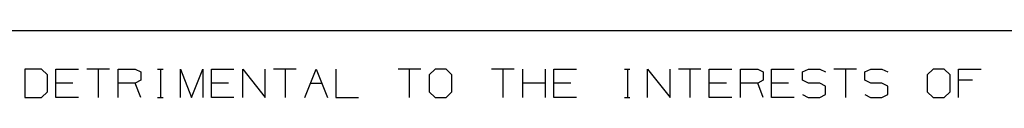
# Model space of a CAD drawing. Extents: x -12.3 to -1.2, y -5.5 to 3.1.
# Drawn here: x -5.7 to -3.3, y 2.6 to 2.8 of the extents above; entities that cross this region are included whole.
import ezdxf

# ---------------------------------------------------------------- set-up
doc = ezdxf.new("R2010")
doc.units = 0
doc.layers.add('7', color=7, linetype='CONTINUOUS')

msp = doc.modelspace()

# ---------------------------------------------------------------- linework, layer by layer
at = {"layer": '7'}
for p, q in [((-12.0118, 2.7825), (-1.563, 2.7825)), ((-5.6467, 2.687), (-5.688, 2.687)), ((-5.688, 2.687), (-5.688, 2.6171)), ((-5.6319, 2.6732), (-5.6467, 2.687)), ((-5.6112, 2.6171), (-5.6112, 2.687)), ((-5.6112, 2.687), (-5.5551, 2.687)), ((-5.4783, 2.687), (-5.5344, 2.687)), ((-5.5059, 2.687), (-5.5059, 2.6171)), ((-5.4567, 2.6171), (-5.4567, 2.687)), ((-5.4567, 2.687), (-5.4144, 2.687)), ((-5.4144, 2.687), (-5.4006, 2.6801)), ((-5.3593, 2.687), (-5.3445, 2.687)), ((-5.3514, 2.687), (-5.3514, 2.6171)), ((-5.3022, 2.6171), (-5.3022, 2.687)), ((-5.3022, 2.687), (-5.2746, 2.6171)), ((-5.2746, 2.6171), (-5.2461, 2.687)), ((-5.2461, 2.687), (-5.2461, 2.6171)), ((-5.2254, 2.6171), (-5.2254, 2.687)), ((-5.2254, 2.687), (-5.1693, 2.687)), ((-5.1476, 2.6171), (-5.1476, 2.687)), ((-5.1476, 2.687), (-5.0915, 2.6171)), ((-5.0915, 2.6171), (-5.0915, 2.687)), ((-5.0148, 2.687), (-5.0709, 2.687)), ((-5.0423, 2.687), (-5.0423, 2.6171)), ((-4.9931, 2.6171), (-4.9656, 2.687)), ((-4.9656, 2.687), (-4.937, 2.6171)), ((-4.9163, 2.687), (-4.9163, 2.6171)), ((-4.7057, 2.687), (-4.7618, 2.687)), ((-4.7343, 2.687), (-4.7343, 2.6171)), ((-4.6703, 2.687), (-4.685, 2.6732)), ((-4.6427, 2.687), (-4.6703, 2.687)), ((-4.6289, 2.6732), (-4.6427, 2.687)), ((-4.4744, 2.687), (-4.5305, 2.687)), ((-4.502, 2.687), (-4.502, 2.6171)), ((-4.4528, 2.6171), (-4.4528, 2.687)), ((-4.3967, 2.6171), (-4.3967, 2.687)), ((-4.376, 2.6171), (-4.376, 2.687)), ((-4.376, 2.687), (-4.3199, 2.687)), ((-4.2008, 2.687), (-4.187, 2.687)), ((-4.1929, 2.687), (-4.1929, 2.6171)), ((-4.1437, 2.6171), (-4.1437, 2.687)), ((-4.1437, 2.687), (-4.0876, 2.6171)), ((-4.0876, 2.6171), (-4.0876, 2.687)), ((-4.0108, 2.687), (-4.0669, 2.687)), ((-4.0384, 2.687), (-4.0384, 2.6171)), ((-3.9902, 2.6171), (-3.9902, 2.687)), ((-3.9902, 2.687), (-3.9341, 2.687)), ((-3.9124, 2.6171), (-3.9124, 2.687)), ((-3.9124, 2.687), (-3.8701, 2.687)), ((-3.8701, 2.687), (-3.8563, 2.6801)), ((-3.8356, 2.6171), (-3.8356, 2.687)), ((-3.8356, 2.687), (-3.7795, 2.687)), ((-3.7589, 2.6801), (-3.7441, 2.687)), ((-3.7441, 2.687), (-3.7156, 2.687)), ((-3.7156, 2.687), (-3.7018, 2.6801)), ((-3.625, 2.687), (-3.6811, 2.687)), ((-3.6526, 2.687), (-3.6526, 2.6171)), ((-3.6043, 2.6801), (-3.5896, 2.687)), ((-3.5896, 2.687), (-3.562, 2.687)), ((-3.562, 2.687), (-3.5472, 2.6801)), ((-3.435, 2.687), (-3.4498, 2.6732)), ((-3.4075, 2.687), (-3.435, 2.687)), ((-3.3927, 2.6732), (-3.4075, 2.687)), ((-3.372, 2.6171), (-3.372, 2.687)), ((-3.372, 2.687), (-3.3159, 2.687)), ((-5.6319, 2.6309), (-5.6319, 2.6732)), ((-5.4006, 2.6801), (-5.4006, 2.6594)), ((-4.685, 2.6732), (-4.685, 2.6309)), ((-4.6289, 2.6309), (-4.6289, 2.6732)), ((-3.8563, 2.6801), (-3.8563, 2.6594)), ((-3.7589, 2.6594), (-3.7589, 2.6801)), ((-3.6043, 2.6594), (-3.6043, 2.6801)), ((-3.4498, 2.6732), (-3.4498, 2.6309)), ((-3.3927, 2.6309), (-3.3927, 2.6732)), ((-5.5689, 2.6526), (-5.6112, 2.6526)), ((-5.4144, 2.6526), (-5.4567, 2.6526)), ((-5.4006, 2.6594), (-5.4144, 2.6526)), ((-5.4006, 2.6171), (-5.4144, 2.6526)), ((-5.1831, 2.6526), (-5.2254, 2.6526)), ((-4.9793, 2.6526), (-4.9518, 2.6526)), ((-4.3967, 2.6526), (-4.4528, 2.6526)), ((-4.3337, 2.6526), (-4.376, 2.6526)), ((-3.9478, 2.6526), (-3.9902, 2.6526)), ((-3.8701, 2.6526), (-3.9124, 2.6526)), ((-3.8563, 2.6594), (-3.8701, 2.6526)), ((-3.8563, 2.6171), (-3.8701, 2.6526)), ((-3.7933, 2.6526), (-3.8356, 2.6526)), ((-3.7441, 2.6526), (-3.7589, 2.6594)), ((-3.7156, 2.6526), (-3.7441, 2.6526)), ((-3.7018, 2.6447), (-3.7156, 2.6526)), ((-3.7018, 2.624), (-3.7018, 2.6447)), ((-3.5896, 2.6526), (-3.6043, 2.6594)), ((-3.562, 2.6526), (-3.5896, 2.6526)), ((-3.5472, 2.6447), (-3.562, 2.6526)), ((-3.5472, 2.624), (-3.5472, 2.6447)), ((-3.3376, 2.6594), (-3.372, 2.6594)), ((-5.688, 2.6171), (-5.6467, 2.6171)), ((-5.6467, 2.6171), (-5.6319, 2.6309)), ((-5.5551, 2.6171), (-5.6112, 2.6171)), ((-5.3593, 2.6171), (-5.3445, 2.6171)), ((-5.1693, 2.6171), (-5.2254, 2.6171)), ((-4.9163, 2.6171), (-4.8602, 2.6171)), ((-4.685, 2.6309), (-4.6703, 2.6171)), ((-4.6703, 2.6171), (-4.6427, 2.6171)), ((-4.6427, 2.6171), (-4.6289, 2.6309)), ((-4.3199, 2.6171), (-4.376, 2.6171)), ((-4.2008, 2.6171), (-4.187, 2.6171)), ((-3.9341, 2.6171), (-3.9902, 2.6171)), ((-3.7795, 2.6171), (-3.8356, 2.6171)), ((-3.7589, 2.624), (-3.7451, 2.6171)), ((-3.7451, 2.6171), (-3.7156, 2.6171)), ((-3.7156, 2.6171), (-3.7018, 2.624)), ((-3.6043, 2.624), (-3.5906, 2.6171)), ((-3.5906, 2.6171), (-3.562, 2.6171)), ((-3.562, 2.6171), (-3.5472, 2.624)), ((-3.4498, 2.6309), (-3.435, 2.6171)), ((-3.435, 2.6171), (-3.4075, 2.6171)), ((-3.4075, 2.6171), (-3.3927, 2.6309))]:
    msp.add_line(p, q, dxfattribs=at)

doc.saveas('drawing.dxf')
